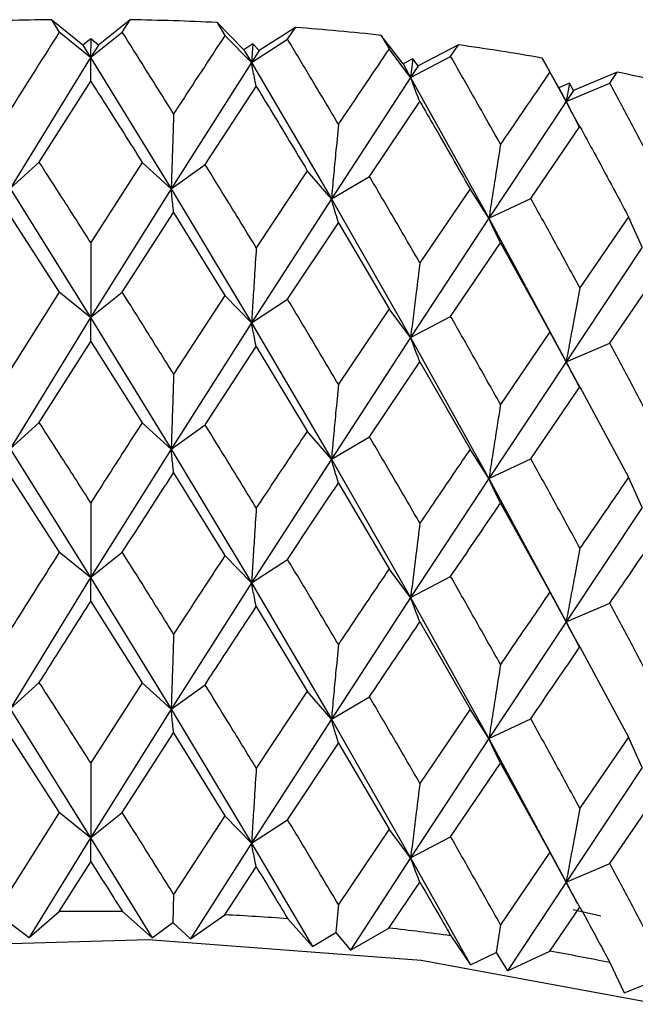
# Model space of a CAD drawing. Units: millimetres. Extents: x 3 to 3996, y 5 to 3995.
# Drawn here: x 731 to 736, y 549 to 556 of the extents above; entities that cross this region are included whole.
import ezdxf

# ---------------------------------------------------------------- set-up
doc = ezdxf.new("R2010")
doc.units = ezdxf.units.MM

msp = doc.modelspace()

# ---------------------------------------------------------------- linework, layer by layer
at = {"color": 7, "linetype": 'Continuous', "lineweight": 25}
for p, q in [((731.6411, 555.8037), (731.6993, 555.713)), ((731.8725, 555.6177), (731.6411, 555.8037)), ((732.2186, 555.8029), (731.9857, 555.6176)), ((732.1603, 555.7124), (732.2186, 555.8029)), ((732.8547, 555.7828), (732.9128, 555.6886)), ((733.0512, 555.584), (732.8547, 555.7828)), ((733.4289, 555.7472), (733.1638, 555.577)), ((733.3712, 555.6602), (733.4289, 555.7472)), ((731.9291, 555.5264), (731.6993, 555.713)), ((731.9293, 555.6639), (731.8725, 555.6177)), ((731.9291, 555.5264), (732.1603, 555.7124)), ((731.9293, 555.6639), (731.9291, 555.5264)), ((731.9857, 555.6176), (731.9293, 555.6639)), ((733.1075, 555.4892), (732.9128, 555.6886)), ((733.1075, 555.4892), (733.3712, 555.6602)), ((734.058, 555.6889), (734.1152, 555.5912)), ((734.2173, 555.4792), (734.058, 555.6889)), ((731.8725, 555.6177), (731.9291, 555.5264)), ((731.9857, 555.6176), (731.9291, 555.5264)), ((733.1161, 555.6265), (733.0512, 555.584)), ((733.0512, 555.584), (733.1075, 555.4892)), ((733.1161, 555.6265), (733.1075, 555.4892)), ((733.1638, 555.577), (733.1075, 555.4892)), ((733.1638, 555.577), (733.1161, 555.6265)), ((734.2727, 555.3811), (734.1152, 555.5912)), ((734.6226, 555.6188), (734.3281, 555.4655)), ((734.5659, 555.5353), (734.6226, 555.6188)), ((731.9291, 555.5264), (731.339, 554.5669)), ((731.9291, 555.5264), (732.5192, 554.5653)), ((734.2896, 555.5176), (734.2173, 555.4792)), ((734.2727, 555.3811), (734.5659, 555.5353)), ((734.2896, 555.5176), (734.2727, 555.3811)), ((734.3281, 555.4655), (734.2896, 555.5176)), ((735.2376, 555.5228), (735.2934, 555.4217)), ((735.3582, 555.3047), (735.2376, 555.5228)), ((733.1075, 555.4892), (732.5192, 554.5653)), ((733.1075, 555.4892), (733.6926, 554.4926)), ((734.2173, 555.4792), (734.2727, 555.3811)), ((734.3281, 555.4655), (734.2727, 555.3811)), ((734.2727, 555.3811), (733.6926, 554.4926)), ((734.2727, 555.3811), (734.8464, 554.3494)), ((735.412, 555.2033), (735.2934, 555.4217)), ((735.7864, 555.4191), (735.4658, 555.2844)), ((735.7315, 555.3389), (735.7864, 555.4191)), ((731.553, 554.7596), (731.9298, 555.3529)), ((732.7669, 554.7441), (733.1422, 555.3146)), ((735.4369, 555.3385), (735.3582, 555.3047)), ((735.3582, 555.3047), (735.412, 555.2033)), ((735.412, 555.2033), (735.7315, 555.3389)), ((735.4369, 555.3385), (735.412, 555.2033)), ((735.4658, 555.2844), (735.412, 555.2033)), ((735.4658, 555.2844), (735.4369, 555.3385)), ((733.9714, 554.6554), (734.341, 555.2034)), ((735.412, 555.2033), (734.8464, 554.3494)), ((735.412, 555.2033), (735.508, 555.0192)), ((735.1532, 554.4945), (735.5131, 555.0204)), ((731.339, 554.5669), (731.553, 554.7596)), ((732.3066, 554.7586), (731.9298, 554.1714)), ((732.5192, 554.5653), (732.3066, 554.7586)), ((732.5192, 554.5653), (732.7669, 554.7441)), ((733.5162, 554.6976), (733.1422, 554.1331)), ((733.6926, 554.4926), (733.5162, 554.6976)), ((733.6926, 554.4926), (733.9714, 554.6554)), ((731.339, 554.5669), (731.9291, 553.6218)), ((732.5192, 554.5653), (731.9291, 553.6218)), ((732.5192, 554.5653), (733.1075, 553.5846)), ((734.7081, 554.564), (734.341, 554.0219)), ((734.8464, 554.3494), (734.7081, 554.564)), ((733.6926, 554.4926), (733.1075, 553.5846)), ((733.6926, 554.4926), (734.2727, 553.4765)), ((734.8464, 554.3494), (735.1532, 554.4945)), ((731.3227, 554.3927), (731.6993, 553.8084)), ((732.1603, 553.8078), (732.5369, 554.3911)), ((732.5369, 554.3911), (732.9128, 553.7841)), ((734.8464, 554.3494), (734.2727, 553.4765)), ((734.8464, 554.3494), (735.412, 553.2987)), ((735.8693, 554.3592), (735.5131, 553.839)), ((735.968, 554.1374), (735.8693, 554.3592)), ((733.3712, 553.7557), (733.7441, 554.3162)), ((733.7441, 554.3162), (734.1152, 553.6866)), ((734.5659, 553.6307), (734.9312, 554.169)), ((734.9312, 554.169), (735.2934, 553.5172)), ((735.968, 554.1374), (735.412, 553.2987)), ((735.7315, 553.4344), (736.0852, 553.9509)), ((731.6993, 553.8084), (731.3227, 553.2094)), ((731.9291, 553.6218), (731.6993, 553.8084)), ((731.9291, 553.6218), (732.1603, 553.8078)), ((732.9128, 553.7841), (732.5369, 553.2078)), ((733.1075, 553.5846), (732.9128, 553.7841)), ((733.1075, 553.5846), (733.3712, 553.7557)), ((734.1152, 553.6866), (733.7441, 553.133)), ((734.2727, 553.4765), (734.1152, 553.6866)), ((734.2727, 553.4765), (734.5659, 553.6307)), ((731.9291, 553.6218), (731.339, 552.6603)), ((731.9291, 553.6218), (732.5192, 552.6588)), ((733.1075, 553.5846), (732.5192, 552.6588)), ((733.1075, 553.5846), (733.6926, 552.586)), ((735.2934, 553.5172), (734.9312, 552.9857)), ((735.412, 553.2987), (735.2934, 553.5172)), ((731.553, 552.853), (731.9298, 553.4475)), ((731.9298, 553.4475), (732.3066, 552.8521)), ((732.7669, 552.8375), (733.1422, 553.4092)), ((733.1422, 553.4092), (733.5162, 552.7911)), ((734.2727, 553.4765), (733.6926, 552.586)), ((734.2727, 553.4765), (734.8464, 552.4429)), ((735.412, 553.2987), (735.7315, 553.4344)), ((733.9714, 552.7489), (734.341, 553.298)), ((734.341, 553.298), (734.7081, 552.6574)), ((735.412, 553.2987), (734.8464, 552.4429)), ((735.412, 553.2987), (735.5129, 553.1049)), ((735.1532, 552.588), (735.5131, 553.1151)), ((735.5131, 553.1151), (735.8693, 552.4526)), ((731.339, 552.6603), (731.553, 552.853)), ((732.5192, 552.6588), (732.3066, 552.8521)), ((732.5192, 552.6588), (732.7669, 552.8375)), ((733.6926, 552.586), (733.5162, 552.7911)), ((733.6926, 552.586), (733.9714, 552.7489)), ((731.339, 552.6603), (731.9291, 551.717)), ((732.5192, 552.6588), (731.9291, 551.717)), ((732.5192, 552.6588), (733.1075, 551.6798)), ((734.8464, 552.4429), (734.7081, 552.6574)), ((733.6926, 552.586), (733.1075, 551.6798)), ((733.6926, 552.586), (734.2727, 551.5717)), ((734.8464, 552.4429), (735.1532, 552.588)), ((731.3227, 552.4864), (731.6993, 551.9036)), ((732.5369, 552.4848), (732.9128, 551.8793)), ((733.7441, 552.4099), (734.1152, 551.7818)), ((734.8464, 552.4429), (734.2727, 551.5717)), ((734.8464, 552.4429), (735.412, 551.3939)), ((735.968, 552.2309), (735.8693, 552.4526)), ((734.9312, 552.2626), (735.2934, 551.6124)), ((735.968, 552.2309), (735.412, 551.3939)), ((731.9291, 551.717), (731.6993, 551.9036)), ((731.9291, 551.717), (732.1603, 551.903)), ((733.1075, 551.6798), (732.9128, 551.8793)), ((733.1075, 551.6798), (733.3712, 551.8509)), ((734.2727, 551.5717), (734.1152, 551.7818)), ((731.9291, 551.717), (731.339, 550.756)), ((731.9291, 551.717), (732.5192, 550.7544)), ((733.1075, 551.6798), (732.5192, 550.7544)), ((733.1075, 551.6798), (733.6926, 550.6817)), ((734.2727, 551.5717), (734.5659, 551.7259)), ((735.412, 551.3939), (735.2934, 551.6124)), ((731.9298, 551.5432), (732.3066, 550.9477)), ((734.2727, 551.5717), (733.6926, 550.6817)), ((734.2727, 551.5717), (734.8464, 550.5385)), ((733.1422, 551.5049), (733.5162, 550.8867)), ((735.412, 551.3939), (735.7315, 551.5296)), ((734.341, 551.3937), (734.7081, 550.7531)), ((735.412, 551.3939), (734.8464, 550.5385)), ((735.412, 551.3939), (735.5081, 551.2094)), ((735.5131, 551.2108), (735.8693, 550.5483)), ((731.339, 550.756), (731.553, 550.9487)), ((732.3066, 550.9477), (731.9298, 550.36)), ((732.5192, 550.7544), (732.3066, 550.9477)), ((732.5192, 550.7544), (732.7669, 550.9332)), ((733.5162, 550.8867), (733.1422, 550.3217)), ((733.6926, 550.6817), (733.5162, 550.8867)), ((733.6926, 550.6817), (733.9714, 550.8445)), ((731.339, 550.756), (731.9291, 549.8106)), ((732.5192, 550.7544), (731.9291, 549.8106)), ((732.5192, 550.7544), (733.1075, 549.7734)), ((734.7081, 550.7531), (734.341, 550.2105)), ((734.8464, 550.5385), (734.7081, 550.7531)), ((733.6926, 550.6817), (733.1075, 549.7734)), ((733.6926, 550.6817), (734.2727, 549.6653)), ((734.8464, 550.5385), (735.1532, 550.6836)), ((731.3227, 550.5814), (731.6993, 549.9972)), ((732.1603, 549.9966), (732.5369, 550.5798)), ((732.5369, 550.5798), (732.9128, 549.9728)), ((734.8464, 550.5385), (734.2727, 549.6653)), ((734.8464, 550.5385), (735.412, 549.4875)), ((735.8693, 550.5483), (735.5131, 550.0276)), ((735.968, 550.3265), (735.8693, 550.5483)), ((733.3712, 549.9444), (733.7441, 550.505)), ((733.7441, 550.505), (734.1152, 549.8754)), ((734.5659, 549.8195), (734.9312, 550.3577)), ((734.9312, 550.3577), (735.2934, 549.7059)), ((735.968, 550.3265), (735.412, 549.4875)), ((735.7315, 549.6231), (736.0852, 550.1396)), ((731.6993, 549.9972), (731.3227, 549.3991)), ((731.9291, 549.8106), (731.6993, 549.9972)), ((731.9291, 549.8106), (732.1603, 549.9966)), ((732.9128, 549.9728), (732.5369, 549.3975)), ((733.1075, 549.7734), (732.9128, 549.9728)), ((733.1075, 549.7734), (733.3712, 549.9444)), ((734.1152, 549.8754), (733.7441, 549.3226)), ((734.2727, 549.6653), (734.1152, 549.8754)), ((731.9291, 549.8106), (731.4795, 549.0808)), ((731.9291, 549.8106), (732.3787, 549.0797)), ((734.2727, 549.6653), (734.5659, 549.8195)), ((733.1075, 549.7734), (732.6595, 549.0708)), ((733.1075, 549.7734), (733.5536, 549.0154)), ((734.2727, 549.6653), (733.8313, 548.9896)), ((734.2727, 549.6653), (734.7104, 548.8805)), ((735.2934, 549.7059), (734.9312, 549.1754)), ((735.412, 549.4875), (735.2934, 549.7059)), ((731.6977, 549.272), (731.9298, 549.6367)), ((732.9111, 549.2478), (733.1422, 549.5984)), ((735.412, 549.4875), (735.7315, 549.6231)), ((734.1136, 549.1504), (734.341, 549.4872)), ((735.412, 549.4875), (734.9819, 548.8382)), ((735.412, 549.4875), (735.4912, 549.3362)), ((732.5369, 549.3975), (732.5301, 549.1917)), ((733.7441, 549.3226), (733.7245, 549.1177)), ((735.2918, 548.981), (735.5131, 549.3043)), ((731.4795, 549.0808), (731.6977, 549.272)), ((732.162, 549.2714), (732.3787, 549.0797)), ((732.6595, 549.0708), (732.9111, 549.2478)), ((735.4626, 549.2865), (735.6649, 549.2392)), ((731.3289, 549.1933), (731.4795, 549.0808)), ((732.3787, 549.0797), (732.5301, 549.1917)), ((732.5301, 549.1917), (732.6595, 549.0708)), ((733.3728, 549.2191), (733.5536, 549.0154)), ((734.9312, 549.1754), (734.8989, 548.972)), ((733.5536, 549.0154), (733.7245, 549.1177)), ((733.7245, 549.1177), (733.8313, 548.9896)), ((733.8313, 548.9896), (734.1136, 549.1504)), ((734.5675, 549.0941), (734.7104, 548.8805)), ((734.7104, 548.8805), (734.8989, 548.972)), ((734.8989, 548.972), (734.9819, 548.8382)), ((734.9819, 548.8382), (735.2918, 548.981)), ((735.7331, 548.8976), (735.8365, 548.6766)), ((735.8365, 548.6766), (736.0406, 548.7562))]:
    msp.add_line(p, q, dxfattribs=at)
at = {"color": 7, "linetype": 'Continuous', "lineweight": 25, "flags": 128}
msp.add_lwpolyline([(720.6536, 542.5765), (720.8241, 543.7028), (721.3505, 544.8267), (722.2161, 545.8784), (723.3931, 546.8239), (724.8435, 547.6329), (726.521, 548.2794), (728.3714, 548.7426), (730.3353, 549.0076), (732.3497, 549.0659), (734.3497, 548.9156), (736.2711, 548.5616), (738.0521, 548.0153), (739.6355, 547.2941), (740.9704, 546.4213), (742.0139, 545.4249), (742.7324, 544.337), (743.1029, 543.1924), (743.1536, 542.5765)], dxfattribs=at)
at = {"color": 7, "linetype": 'Continuous', "lineweight": 25}
for centre, radius, start, end in [((731.9027, 535.7647), 20.0406, 90.74809, 92.5681), ((731.9048, 535.7742), 20.0312, 87.28195, 89.10254), ((731.9343, 536.217), 19.5873, 83.77583, 85.62383), ((732.0408, 537.0596), 18.738, 80.17703, 82.08046), ((732.2655, 538.2386), 17.5375, 76.42877, 78.4181), ((731.9036, 529.1808), 20.0923, 89.26325, 90.58737), ((731.913, 529.4091), 19.8637, 85.78543, 87.11969), ((731.9753, 530.058), 19.2118, 82.24535, 83.60962), ((732.1364, 531.0784), 18.1786, 78.58879, 80.00429)]:
    msp.add_arc(centre, radius, start, end, dxfattribs=at)
for points, knots in [([(731.6993, 555.713), (731.5858, 555.5335), (731.4602, 555.3349), (731.3347, 555.1346), (731.3227, 555.1154)], [0, 0, 0, 0, 0.90423, 1, 1, 1, 1]), ([(732.5369, 555.1138), (732.4666, 555.226), (732.3411, 555.4263), (732.2156, 555.6249), (732.1603, 555.7124)], [0, 0, 0, 0, 0.559692, 1, 1, 1, 1]), ([(732.9128, 555.6886), (732.7996, 555.516), (732.6744, 555.325), (732.5489, 555.1323), (732.5369, 555.1138)], [0, 0, 0, 0, 0.90423, 1, 1, 1, 1]), ([(733.7441, 555.039), (733.6746, 555.1554), (733.5505, 555.3633), (733.426, 555.5694), (733.3712, 555.6602)], [0, 0, 0, 0, 0.559692, 1, 1, 1, 1]), ([(734.1152, 555.5912), (734.0035, 555.4253), (733.8801, 555.2419), (733.756, 555.0567), (733.7441, 555.039)], [0, 0, 0, 0, 0.9042299, 1, 1, 1, 1]), ([(731.9298, 555.3529), (731.9297, 555.3747), (731.9296, 555.4134), (731.9293, 555.4715), (731.9292, 555.5081), (731.9291, 555.5264)], [0, 0, 0, 0, 0.393157, 0.696562, 1, 1, 1, 1]), ([(734.9312, 554.8917), (734.8632, 555.0122), (734.7418, 555.2276), (734.6197, 555.4412), (734.5659, 555.5353)], [0, 0, 0, 0, 0.559692, 1, 1, 1, 1]), ([(733.1422, 555.3146), (733.1376, 555.3366), (733.1294, 555.3755), (733.1178, 555.434), (733.111, 555.4708), (733.1075, 555.4892)], [0, 0, 0, 0, 0.393157, 0.696562, 1, 1, 1, 1]), ([(734.341, 555.2034), (734.3319, 555.2258), (734.3158, 555.2655), (734.2931, 555.325), (734.2795, 555.3624), (734.2727, 555.3811)], [0, 0, 0, 0, 0.393157, 0.696562, 1, 1, 1, 1]), ([(735.2934, 555.4217), (735.1845, 555.2625), (735.0641, 555.0865), (734.9429, 554.9087), (734.9312, 554.8917)], [0, 0, 0, 0, 0.90423, 1, 1, 1, 1]), ([(731.9298, 555.3529), (731.9666, 555.2953), (732.0923, 555.0982), (732.2178, 554.8993), (732.3066, 554.7586)], [0, 0, 0, 0, 0.292349, 1, 1, 1, 1]), ([(733.1422, 555.3146), (733.1787, 555.2548), (733.3037, 555.0501), (733.4281, 554.8437), (733.5162, 554.6976)], [0, 0, 0, 0, 0.2923494, 1, 1, 1, 1]), ([(736.0852, 554.6736), (736.0194, 554.7982), (735.902, 555.0207), (735.7836, 555.2417), (735.7315, 555.3389)], [0, 0, 0, 0, 0.559692, 1, 1, 1, 1]), ([(734.341, 555.2034), (734.3769, 555.1414), (734.4998, 554.9292), (734.6218, 554.7154), (734.7081, 554.564)], [0, 0, 0, 0, 0.292349, 1, 1, 1, 1]), ([(735.5131, 555.0204), (735.4996, 555.0435), (735.4757, 555.0844), (735.4421, 555.1457), (735.422, 555.1841), (735.412, 555.2033)], [0, 0, 0, 0, 0.393157, 0.696562, 1, 1, 1, 1]), ([(732.5369, 555.1138), (732.5345, 555.042), (732.5303, 554.9147), (732.5244, 554.7318), (732.5209, 554.6208), (732.5192, 554.5653)], [0, 0, 0, 0, 0.393141, 0.696554, 1, 1, 1, 1]), ([(733.7441, 555.039), (733.7373, 554.9674), (733.7251, 554.8406), (733.7079, 554.6584), (733.6977, 554.5479), (733.6926, 554.4926)], [0, 0, 0, 0, 0.393141, 0.696554, 1, 1, 1, 1]), ([(735.5131, 555.0204), (735.548, 554.9563), (735.6674, 554.7368), (735.7856, 554.5157), (735.8693, 554.3592)], [0, 0, 0, 0, 0.292349, 1, 1, 1, 1]), ([(734.9312, 554.8917), (734.9199, 554.8207), (734.8999, 554.6948), (734.8717, 554.5141), (734.8548, 554.4043), (734.8464, 554.3494)], [0, 0, 0, 0, 0.393141, 0.696554, 1, 1, 1, 1]), ([(731.9298, 554.1714), (731.8595, 554.2817), (731.7339, 554.4786), (731.6083, 554.6738), (731.553, 554.7596)], [0, 0, 0, 0, 0.560208, 1, 1, 1, 1]), ([(733.1422, 554.1331), (733.0722, 554.2477), (732.9473, 554.4522), (732.822, 554.6549), (732.7669, 554.7441)], [0, 0, 0, 0, 0.560208, 1, 1, 1, 1]), ([(734.341, 554.0219), (734.2722, 554.1407), (734.1493, 554.3527), (734.0257, 554.5629), (733.9714, 554.6554)], [0, 0, 0, 0, 0.5602081, 1, 1, 1, 1]), ([(732.5369, 554.3911), (732.5345, 554.413), (732.5303, 554.4519), (732.5244, 554.5103), (732.5209, 554.547), (732.5192, 554.5653)], [0, 0, 0, 0, 0.392857, 0.6964131, 1, 1, 1, 1]), ([(733.7441, 554.3162), (733.7373, 554.3385), (733.7251, 554.3779), (733.7079, 554.4369), (733.6977, 554.474), (733.6926, 554.4926)], [0, 0, 0, 0, 0.392857, 0.696413, 1, 1, 1, 1]), ([(735.5131, 553.839), (735.4462, 553.9618), (735.3267, 554.1812), (735.2062, 554.3988), (735.1532, 554.4945)], [0, 0, 0, 0, 0.560208, 1, 1, 1, 1]), ([(734.9312, 554.169), (734.9199, 554.1917), (734.8999, 554.2321), (734.8717, 554.2925), (734.8548, 554.3305), (734.8464, 554.3494)], [0, 0, 0, 0, 0.392857, 0.696413, 1, 1, 1, 1]), ([(731.9298, 554.1714), (731.9297, 554.0995), (731.9296, 553.972), (731.9293, 553.7888), (731.9292, 553.6775), (731.9291, 553.6218)], [0, 0, 0, 0, 0.392609, 0.696289, 1, 1, 1, 1]), ([(733.1422, 554.1331), (733.1376, 554.0614), (733.1294, 553.9341), (733.1179, 553.7513), (733.111, 553.6402), (733.1075, 553.5846)], [0, 0, 0, 0, 0.392609, 0.696289, 1, 1, 1, 1]), ([(734.341, 554.0219), (734.3319, 553.9506), (734.3158, 553.824), (734.2931, 553.6422), (734.2795, 553.5318), (734.2727, 553.4765)], [0, 0, 0, 0, 0.392609, 0.696289, 1, 1, 1, 1]), ([(732.5369, 553.2078), (732.4666, 553.3203), (732.3412, 553.5211), (732.2156, 553.7202), (732.1603, 553.8078)], [0, 0, 0, 0, 0.559938, 1, 1, 1, 1]), ([(735.5131, 553.839), (735.4997, 553.7683), (735.4758, 553.643), (735.4421, 553.4629), (735.4221, 553.3534), (735.412, 553.2987)], [0, 0, 0, 0, 0.392609, 0.6962886, 1, 1, 1, 1]), ([(733.7441, 553.133), (733.6746, 553.2497), (733.5505, 553.4581), (733.426, 553.6647), (733.3712, 553.7557)], [0, 0, 0, 0, 0.5599383, 1, 1, 1, 1]), ([(734.9312, 552.9857), (734.8632, 553.1065), (734.7418, 553.3224), (734.6197, 553.5365), (734.5659, 553.6307)], [0, 0, 0, 0, 0.559938, 1, 1, 1, 1]), ([(731.9298, 553.4475), (731.9297, 553.4694), (731.9296, 553.5083), (731.9293, 553.5667), (731.9292, 553.6035), (731.9291, 553.6218)], [0, 0, 0, 0, 0.39259, 0.696279, 1, 1, 1, 1]), ([(733.1422, 553.4092), (733.1376, 553.4313), (733.1294, 553.4704), (733.1179, 553.5292), (733.111, 553.5662), (733.1075, 553.5846)], [0, 0, 0, 0, 0.39259, 0.696279, 1, 1, 1, 1]), ([(734.341, 553.298), (734.3319, 553.3205), (734.3158, 553.3604), (734.2931, 553.4202), (734.2795, 553.4578), (734.2727, 553.4765)], [0, 0, 0, 0, 0.39259, 0.696279, 1, 1, 1, 1]), ([(736.0852, 552.7676), (736.0194, 552.8925), (735.902, 553.1155), (735.7836, 553.3369), (735.7315, 553.4344)], [0, 0, 0, 0, 0.559938, 1, 1, 1, 1]), ([(735.5131, 553.1151), (735.4997, 553.1382), (735.4758, 553.1793), (735.4421, 553.2408), (735.4221, 553.2794), (735.412, 553.2987)], [0, 0, 0, 0, 0.39259, 0.696279, 1, 1, 1, 1]), ([(732.5369, 553.2078), (732.5345, 553.1359), (732.5303, 553.0085), (732.5244, 552.8255), (732.5209, 552.7144), (732.5192, 552.6588)], [0, 0, 0, 0, 0.392777, 0.696373, 1, 1, 1, 1]), ([(733.7441, 553.133), (733.7373, 553.0614), (733.7251, 552.9345), (733.7079, 552.7521), (733.6977, 552.6414), (733.6926, 552.586)], [0, 0, 0, 0, 0.392777, 0.696373, 1, 1, 1, 1]), ([(734.9312, 552.9857), (734.9199, 552.9147), (734.8999, 552.7887), (734.8717, 552.6078), (734.8548, 552.4978), (734.8464, 552.4429)], [0, 0, 0, 0, 0.392777, 0.696373, 1, 1, 1, 1]), ([(731.9298, 552.2656), (731.8595, 552.3757), (731.7338, 552.5723), (731.6083, 552.7672), (731.553, 552.853)], [0, 0, 0, 0, 0.5596684, 1, 1, 1, 1]), ([(732.3066, 552.8521), (732.269, 552.7938), (732.1435, 552.5992), (732.0178, 552.403), (731.9298, 552.2656)], [0, 0, 0, 0, 0.299769, 1, 1, 1, 1]), ([(733.1422, 552.2273), (733.0722, 552.3416), (732.9472, 552.5459), (732.822, 552.7484), (732.7669, 552.8375)], [0, 0, 0, 0, 0.559668, 1, 1, 1, 1]), ([(733.5162, 552.7911), (733.4789, 552.735), (733.3546, 552.5481), (733.2297, 552.3594), (733.1422, 552.2273)], [0, 0, 0, 0, 0.299769, 1, 1, 1, 1]), ([(734.341, 552.1161), (734.2722, 552.2346), (734.1492, 552.4463), (734.0257, 552.6564), (733.9714, 552.7489)], [0, 0, 0, 0, 0.559668, 1, 1, 1, 1]), ([(732.5369, 552.4848), (732.5345, 552.5067), (732.5303, 552.5455), (732.5244, 552.6038), (732.5209, 552.6404), (732.5192, 552.6588)], [0, 0, 0, 0, 0.393024, 0.696496, 1, 1, 1, 1]), ([(734.7081, 552.6574), (734.6716, 552.6036), (734.5497, 552.4241), (734.427, 552.243), (734.341, 552.1161)], [0, 0, 0, 0, 0.299769, 1, 1, 1, 1]), ([(733.7441, 552.4099), (733.7373, 552.4321), (733.7251, 552.4714), (733.7079, 552.5304), (733.6977, 552.5675), (733.6926, 552.586)], [0, 0, 0, 0, 0.393024, 0.696496, 1, 1, 1, 1]), ([(735.5131, 551.9332), (735.4462, 552.0558), (735.3266, 552.2748), (735.2062, 552.4923), (735.1532, 552.588)], [0, 0, 0, 0, 0.559668, 1, 1, 1, 1]), ([(732.1603, 551.903), (732.2656, 552.0661), (732.3912, 552.2607), (732.5166, 552.4536), (732.5369, 552.4848)], [0, 0, 0, 0, 0.838291, 1, 1, 1, 1]), ([(733.3712, 551.8509), (733.4755, 552.0076), (733.6001, 552.1947), (733.7241, 552.38), (733.7441, 552.4099)], [0, 0, 0, 0, 0.838291, 1, 1, 1, 1]), ([(734.9312, 552.2626), (734.9199, 552.2854), (734.8999, 552.3256), (734.8717, 552.386), (734.8548, 552.4239), (734.8464, 552.4429)], [0, 0, 0, 0, 0.393024, 0.696496, 1, 1, 1, 1]), ([(735.8693, 552.4526), (735.8339, 552.401), (735.7158, 552.2287), (735.5966, 552.0549), (735.5131, 551.9332)], [0, 0, 0, 0, 0.299769, 1, 1, 1, 1]), ([(731.9298, 552.2656), (731.9297, 552.1937), (731.9296, 552.0664), (731.9293, 551.8835), (731.9292, 551.7725), (731.9291, 551.717)], [0, 0, 0, 0, 0.393287, 0.696627, 1, 1, 1, 1]), ([(734.5659, 551.7259), (734.6683, 551.8764), (734.7903, 552.056), (734.9116, 552.2339), (734.9312, 552.2626)], [0, 0, 0, 0, 0.8382915, 1, 1, 1, 1]), ([(733.1422, 552.2273), (733.1376, 552.1556), (733.1294, 552.0285), (733.1178, 551.846), (733.111, 551.7352), (733.1075, 551.6798)], [0, 0, 0, 0, 0.393287, 0.696627, 1, 1, 1, 1]), ([(734.341, 552.1161), (734.3319, 552.0448), (734.3158, 551.9184), (734.2931, 551.7369), (734.2795, 551.6268), (734.2727, 551.5717)], [0, 0, 0, 0, 0.393287, 0.696627, 1, 1, 1, 1]), ([(735.7315, 551.5296), (735.8307, 551.674), (735.949, 551.8463), (736.0662, 552.0169), (736.0852, 552.0445)], [0, 0, 0, 0, 0.838291, 1, 1, 1, 1]), ([(731.6993, 551.9036), (731.5982, 551.7436), (731.4725, 551.5448), (731.3471, 551.3443), (731.3227, 551.3052)], [0, 0, 0, 0, 0.8051951, 1, 1, 1, 1]), ([(732.5369, 551.3036), (732.4666, 551.4161), (732.3412, 551.6167), (732.2156, 551.8156), (732.1603, 551.903)], [0, 0, 0, 0, 0.560251, 1, 1, 1, 1]), ([(735.5131, 551.9332), (735.4996, 551.8625), (735.4757, 551.7374), (735.4421, 551.5576), (735.422, 551.4485), (735.412, 551.3939)], [0, 0, 0, 0, 0.393287, 0.696627, 1, 1, 1, 1]), ([(732.9128, 551.8793), (732.8119, 551.7254), (732.6867, 551.5342), (732.5613, 551.3412), (732.5369, 551.3036)], [0, 0, 0, 0, 0.805195, 1, 1, 1, 1]), ([(733.7441, 551.2288), (733.6746, 551.3454), (733.5506, 551.5537), (733.426, 551.7601), (733.3712, 551.8509)], [0, 0, 0, 0, 0.560251, 1, 1, 1, 1]), ([(734.1152, 551.7818), (734.0157, 551.634), (733.8922, 551.4503), (733.7683, 551.2649), (733.7441, 551.2288)], [0, 0, 0, 0, 0.805195, 1, 1, 1, 1]), ([(731.9298, 551.5432), (731.9297, 551.5651), (731.9296, 551.6039), (731.9293, 551.6621), (731.9292, 551.6987), (731.9291, 551.717)], [0, 0, 0, 0, 0.392963, 0.696466, 1, 1, 1, 1]), ([(733.1422, 551.5049), (733.1376, 551.527), (733.1294, 551.566), (733.1179, 551.6246), (733.111, 551.6614), (733.1075, 551.6798)], [0, 0, 0, 0, 0.392963, 0.696466, 1, 1, 1, 1]), ([(734.9312, 551.0815), (734.8632, 551.2023), (734.7419, 551.418), (734.6197, 551.6319), (734.5659, 551.7259)], [0, 0, 0, 0, 0.560251, 1, 1, 1, 1]), ([(735.2934, 551.6124), (735.1964, 551.4705), (735.076, 551.2942), (734.9548, 551.1162), (734.9312, 551.0815)], [0, 0, 0, 0, 0.805195, 1, 1, 1, 1]), ([(731.553, 550.9487), (731.5949, 551.0151), (731.7204, 551.2142), (731.8461, 551.4116), (731.9298, 551.5432)], [0, 0, 0, 0, 0.333355, 1, 1, 1, 1]), ([(734.341, 551.3937), (734.3319, 551.4162), (734.3158, 551.456), (734.2931, 551.5156), (734.2795, 551.553), (734.2727, 551.5717)], [0, 0, 0, 0, 0.392963, 0.696466, 1, 1, 1, 1]), ([(732.7669, 550.9332), (732.8087, 550.997), (732.9339, 551.1886), (733.0589, 551.3784), (733.1422, 551.5049)], [0, 0, 0, 0, 0.333355, 1, 1, 1, 1]), ([(736.0852, 550.8634), (736.0194, 550.9883), (735.9021, 551.2111), (735.7836, 551.4323), (735.7315, 551.5296)], [0, 0, 0, 0, 0.560251, 1, 1, 1, 1]), ([(733.9714, 550.8445), (734.0125, 550.9059), (734.1361, 551.0899), (734.259, 551.2722), (734.341, 551.3937)], [0, 0, 0, 0, 0.333355, 1, 1, 1, 1]), ([(735.5131, 551.2108), (735.4997, 551.2339), (735.4758, 551.2749), (735.4421, 551.3362), (735.4221, 551.3747), (735.412, 551.3939)], [0, 0, 0, 0, 0.392963, 0.696466, 1, 1, 1, 1]), ([(732.5369, 551.3036), (732.5345, 551.2318), (732.5303, 551.1043), (732.5244, 550.9212), (732.5209, 550.81), (732.5192, 550.7544)], [0, 0, 0, 0, 0.392646, 0.696307, 1, 1, 1, 1]), ([(733.7441, 551.2288), (733.7373, 551.1572), (733.7251, 551.0303), (733.7079, 550.8479), (733.6977, 550.7371), (733.6926, 550.6817)], [0, 0, 0, 0, 0.392646, 0.696307, 1, 1, 1, 1]), ([(735.1532, 550.6836), (735.1933, 550.7425), (735.3138, 550.9192), (735.4334, 551.0942), (735.5131, 551.2108)], [0, 0, 0, 0, 0.333355, 1, 1, 1, 1]), ([(734.9312, 551.0815), (734.9199, 551.0105), (734.8999, 550.8845), (734.8717, 550.7035), (734.8548, 550.5935), (734.8464, 550.5385)], [0, 0, 0, 0, 0.392646, 0.696307, 1, 1, 1, 1]), ([(731.9298, 550.36), (731.8595, 550.4704), (731.7339, 550.6674), (731.6083, 550.8627), (731.553, 550.9487)], [0, 0, 0, 0, 0.559981, 1, 1, 1, 1]), ([(733.1422, 550.3217), (733.0722, 550.4363), (732.9473, 550.641), (732.822, 550.8439), (732.7669, 550.9332)], [0, 0, 0, 0, 0.559981, 1, 1, 1, 1]), ([(734.341, 550.2105), (734.2722, 550.3293), (734.1492, 550.5415), (734.0257, 550.7519), (733.9714, 550.8445)], [0, 0, 0, 0, 0.5599809, 1, 1, 1, 1]), ([(732.5369, 550.5798), (732.5345, 550.6018), (732.5303, 550.6407), (732.5244, 550.6992), (732.5209, 550.736), (732.5192, 550.7544)], [0, 0, 0, 0, 0.392586, 0.696277, 1, 1, 1, 1]), ([(733.7441, 550.505), (733.7373, 550.5272), (733.7251, 550.5666), (733.7079, 550.6258), (733.6977, 550.6631), (733.6926, 550.6817)], [0, 0, 0, 0, 0.392586, 0.696277, 1, 1, 1, 1]), ([(735.5131, 550.0276), (735.4462, 550.1505), (735.3266, 550.37), (735.2062, 550.5878), (735.1532, 550.6836)], [0, 0, 0, 0, 0.559981, 1, 1, 1, 1]), ([(734.9312, 550.3577), (734.9199, 550.3805), (734.8999, 550.4209), (734.8717, 550.4815), (734.8548, 550.5195), (734.8464, 550.5385)], [0, 0, 0, 0, 0.392586, 0.696277, 1, 1, 1, 1]), ([(731.9298, 550.36), (731.9297, 550.2881), (731.9296, 550.1606), (731.9293, 549.9775), (731.9292, 549.8662), (731.9291, 549.8106)], [0, 0, 0, 0, 0.392704, 0.696337, 1, 1, 1, 1]), ([(733.1422, 550.3217), (733.1376, 550.25), (733.1294, 550.1227), (733.1179, 549.9399), (733.111, 549.8289), (733.1075, 549.7734)], [0, 0, 0, 0, 0.392704, 0.696337, 1, 1, 1, 1]), ([(734.341, 550.2105), (734.3319, 550.1392), (734.3158, 550.0127), (734.2931, 549.8309), (734.2795, 549.7205), (734.2727, 549.6653)], [0, 0, 0, 0, 0.392704, 0.696337, 1, 1, 1, 1]), ([(735.5131, 550.0276), (735.4997, 549.9569), (735.4758, 549.8316), (735.4421, 549.6516), (735.4221, 549.5422), (735.412, 549.4875)], [0, 0, 0, 0, 0.392704, 0.696337, 1, 1, 1, 1]), ([(732.5369, 549.3975), (732.4666, 549.5097), (732.3411, 549.7102), (732.2156, 549.9091), (732.1603, 549.9966)], [0, 0, 0, 0, 0.559711, 1, 1, 1, 1]), ([(733.7441, 549.3226), (733.6746, 549.4391), (733.5505, 549.6472), (733.426, 549.8536), (733.3712, 549.9444)], [0, 0, 0, 0, 0.559711, 1, 1, 1, 1]), ([(731.9298, 549.6367), (731.9297, 549.6586), (731.9296, 549.6974), (731.9293, 549.7556), (731.9292, 549.7923), (731.9291, 549.8106)], [0, 0, 0, 0, 0.392909, 0.696438, 1, 1, 1, 1]), ([(734.9312, 549.1754), (734.8632, 549.296), (734.7418, 549.5115), (734.6197, 549.7253), (734.5659, 549.8195)], [0, 0, 0, 0, 0.559711, 1, 1, 1, 1]), ([(733.1422, 549.5984), (733.1376, 549.6205), (733.1294, 549.6595), (733.1179, 549.7181), (733.111, 549.755), (733.1075, 549.7734)], [0, 0, 0, 0, 0.392909, 0.696438, 1, 1, 1, 1]), ([(734.341, 549.4872), (734.3319, 549.5097), (734.3158, 549.5494), (734.2931, 549.6091), (734.2795, 549.6466), (734.2727, 549.6653)], [0, 0, 0, 0, 0.392909, 0.696438, 1, 1, 1, 1]), ([(731.9298, 549.6367), (731.9829, 549.5533), (732.0603, 549.4318), (732.1377, 549.3097), (732.162, 549.2714)], [0, 0, 0, 0, 0.686228, 1, 1, 1, 1]), ([(733.1422, 549.5984), (733.195, 549.5119), (733.2719, 549.3857), (733.3487, 549.2589), (733.3728, 549.2191)], [0, 0, 0, 0, 0.686228, 1, 1, 1, 1]), ([(736.0852, 548.9572), (736.0194, 549.0819), (735.902, 549.3047), (735.7836, 549.5258), (735.7315, 549.6231)], [0, 0, 0, 0, 0.559711, 1, 1, 1, 1]), ([(734.341, 549.4872), (734.3929, 549.3975), (734.4685, 549.2667), (734.5439, 549.1353), (734.5675, 549.0941)], [0, 0, 0, 0, 0.686228, 1, 1, 1, 1]), ([(735.5131, 549.3043), (735.4997, 549.3274), (735.4758, 549.3684), (735.4421, 549.4297), (735.4221, 549.4682), (735.412, 549.4875)], [0, 0, 0, 0, 0.392909, 0.696438, 1, 1, 1, 1]), ([(735.5131, 549.3043), (735.5635, 549.2115), (735.637, 549.0762), (735.7101, 548.9403), (735.7331, 548.8976)], [0, 0, 0, 0, 0.686228, 1, 1, 1, 1])]:
    msp.add_open_spline(points, degree=3, knots=knots, dxfattribs=at)

doc.saveas('drawing.dxf')
